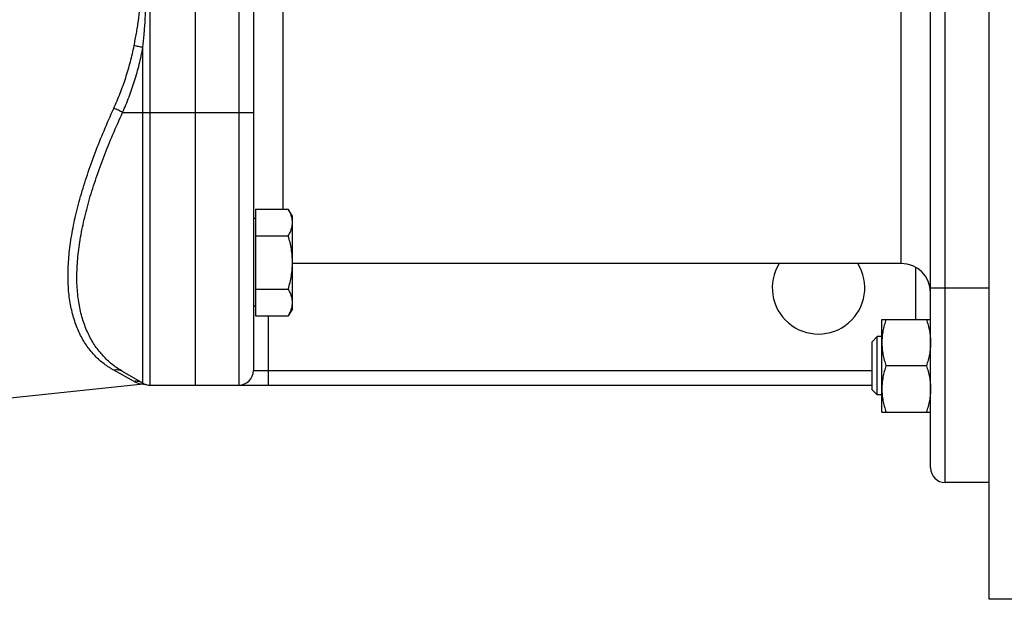
# Model space of a CAD drawing. Units: millimetres. Extents: x -1655 to 1564, y -501 to 966.
# Drawn here: x 465 to 667, y 674 to 793 of the extents above; entities that cross this region are included whole.
import ezdxf

# ---------------------------------------------------------------- set-up
doc = ezdxf.new("R2010")
doc.units = ezdxf.units.MM
doc.header["$LTSCALE"] = 19.36
doc.layers.get('0').update_dxf_attribs({"linetype": 'CONTINUOUS'})
doc.layers.add('3_ALL_AXES', color=7, linetype='CONTINUOUS')
doc.layers.add('6_ALL_SURFS', color=7, linetype='CONTINUOUS')

msp = doc.modelspace()

# ---------------------------------------------------------------- linework, layer by layer
at = {"color": 7, "linetype": 'CONTINUOUS'}
for p, q in [((663.7, 673.64), (663.7, 921.64)), ((651.7, 700.64), (651.7, 894.64)), ((500.7, 877.64), (500.7, 717.64)), ((512.7, 874.64), (512.7, 720.64)), ((513.1, 753.81), (519.85, 753.81)), ((513.1, 753.81), (513.1, 731.87)), ((520.7, 752.34), (519.85, 753.81)), ((520.7, 733.34), (520.7, 752.34)), ((513.1, 751.84), (512.7, 751.84)), ((513.1, 748.32), (519.85, 748.32)), ((513.1, 737.35), (519.85, 737.35)), ((513.1, 733.84), (512.7, 733.84)), ((513.1, 731.87), (519.85, 731.87)), ((520.7, 733.34), (519.85, 731.87)), ((641.7, 731.12), (651.7, 731.12)), ((641.7, 712.12), (641.7, 731.12)), ((640.77, 727.62), (639.7, 726.55)), ((639.7, 716.7), (639.7, 726.55)), ((641.7, 727.62), (640.77, 727.62)), ((640.77, 715.62), (640.77, 727.62)), ((650.85, 721.62), (642.55, 721.62)), ((490, 718.04), (485.84, 720.45)), ((491.5, 717.64), (639.7, 717.64)), ((640.77, 715.62), (639.7, 716.7)), ((641.7, 715.62), (640.77, 715.62)), ((641.7, 712.12), (651.7, 712.12)), ((663.7, 697.64), (654.7, 697.64)), ((678.5, 673.64), (663.7, 673.64))]:
    msp.add_line(p, q, dxfattribs=at)
at = {"color": 9, "linetype": 'CONTINUOUS'}
for p, q in [((654.7, 697.64), (654.7, 897.64)), ((491.5, 717.64), (491.5, 877.64)), ((509.7, 877.64), (509.7, 717.64)), ((645.7, 742.64), (645.7, 852.64)), ((518.7, 841.47), (518.7, 753.81)), ((490, 718.04), (490, 786.99)), ((485.84, 773.64), (512.7, 773.64)), ((648.7, 731.12), (648.7, 741.83)), ((651.7, 737.64), (663.7, 737.64)), ((515.7, 731.87), (515.7, 717.64)), ((488.19, 718.4), (484.02, 720.71)), ((512.7, 720.64), (639.7, 720.64)), ((489.47, 717.87), (489.46, 717.88))]:
    msp.add_line(p, q, dxfattribs=at)
at = {"color": 7, "linetype": 'CONTINUOUS'}
msp.add_lwpolyline([(489.47, 717.87), (489.52, 717.88), (489.57, 717.88), (489.63, 717.89), (489.69, 717.89), (489.74, 717.89), (489.8, 717.89), (489.86, 717.89), (489.92, 717.89), (489.97, 717.88), (490.03, 717.88), (490.09, 717.87), (490.14, 717.87), (490.2, 717.86), (490.26, 717.85), (490.31, 717.84), (490.37, 717.83), (490.43, 717.82), (490.48, 717.81), (490.54, 717.79), (490.59, 717.78), (490.65, 717.76)], dxfattribs=at)
for centre, radius, start, end in [((645.7, 736.64), 6, 0, 90), ((509.7, 720.64), 3, 270, 360), ((491.5, 720.64), 3, 240, 270), ((654.7, 700.64), 3, 180, 270)]:
    msp.add_arc(centre, radius, start, end, dxfattribs=at)
at = {"color": 9, "linetype": 'CONTINUOUS'}
msp.add_arc((491.14, 723.74), 6.1, 241.0946, 254.0081, dxfattribs=at)
for points, knots in [([(488.19, 787.37), (488.27, 787.79), (488.44, 788.64), (488.67, 789.91), (488.89, 791.19), (489.15, 792.89), (489.35, 794.61), (489.46, 796.34), (489.47, 797.21), (489.47, 797.64)], [0, 0, 0, 0, 0.124613, 0.249395, 0.374312, 0.499338, 0.749582, 0.874783, 1, 1, 1, 1]), ([(490, 786.99), (490.09, 787.87), (490.21, 789.2), (490.36, 790.97), (490.49, 792.75), (490.58, 794.52), (490.64, 796.3), (490.65, 797.19), (490.65, 797.64)], [0, 0, 0, 0, 0.249841, 0.374819, 0.499826, 0.749891, 0.874943, 1, 1, 1, 1]), ([(484.02, 774.5), (484.49, 775.52), (485.36, 777.59), (486.5, 780.78), (487.46, 784.04), (487.97, 786.25), (488.19, 787.37)], [0, 0, 0, 0, 0.248065, 0.497497, 0.748194, 1, 1, 1, 1]), ([(485.84, 773.64), (486.3, 774.7), (487.18, 776.85), (488.32, 780.16), (489.28, 783.54), (489.79, 785.83), (490, 786.99)], [0, 0, 0, 0, 0.248007, 0.497427, 0.748147, 1, 1, 1, 1]), ([(490, 786.99), (489.86, 787.02), (489.57, 787.09), (488.97, 787.22), (488.51, 787.31), (488.19, 787.37)], [0, 0, 0, 0, 0.235125, 0.484398, 1, 1, 1, 1]), ([(484.02, 720.71), (483.68, 720.9), (482.99, 721.31), (482.01, 722), (481.07, 722.77), (480.19, 723.63), (479.35, 724.56), (478.57, 725.58), (477.85, 726.68), (477.2, 727.86), (476.61, 729.12), (475.91, 730.94), (475.37, 732.91), (474.99, 734.98), (474.78, 736.63), (474.66, 738.36), (474.62, 740.15), (474.66, 742.01), (474.79, 743.93), (475, 745.91), (475.29, 747.93), (475.66, 750), (476.1, 752.11), (476.62, 754.26), (477.21, 756.43), (477.87, 758.64), (478.84, 761.63), (480.19, 765.41), (482.01, 769.95), (483.34, 772.98), (484.02, 774.5)], [0, 0, 0, 0, 0.020353, 0.040831, 0.061513, 0.082484, 0.103831, 0.125644, 0.148014, 0.171032, 0.194784, 0.219353, 0.271203, 0.29863, 0.32711, 0.356672, 0.38733, 0.419086, 0.451928, 0.485832, 0.520762, 0.556674, 0.593519, 0.631238, 0.669771, 0.709057, 0.749033, 0.830802, 0.914605, 1, 1, 1, 1]), ([(485.84, 773.64), (485.7, 773.72), (485.41, 773.88), (484.97, 774.1), (484.5, 774.31), (484.18, 774.44), (484.02, 774.5)], [0, 0, 0, 0, 0.238315, 0.489109, 0.745395, 1, 1, 1, 1]), ([(485.84, 720.45), (485.49, 720.65), (484.81, 721.07), (483.83, 721.78), (482.9, 722.57), (482.02, 723.43), (481.18, 724.38), (480.4, 725.4), (479.68, 726.5), (479.03, 727.68), (478.43, 728.94), (477.91, 730.28), (477.47, 731.7), (476.96, 733.73), (476.64, 735.87), (476.47, 738.11), (476.43, 739.88), (476.48, 741.72), (476.6, 743.61), (476.81, 745.55), (477.11, 747.54), (477.48, 749.58), (477.93, 751.65), (478.45, 753.76), (479.04, 755.9), (479.7, 758.07), (480.67, 761), (482.02, 764.71), (483.84, 769.18), (485.15, 772.15), (485.84, 773.64)], [0, 0, 0, 0, 0.020671, 0.041484, 0.062511, 0.083827, 0.105511, 0.127644, 0.150312, 0.173596, 0.197578, 0.222336, 0.247943, 0.274462, 0.330425, 0.359966, 0.390567, 0.422234, 0.454957, 0.488715, 0.523478, 0.559205, 0.595847, 0.633351, 0.671659, 0.710712, 0.750449, 0.831735, 0.91506, 1, 1, 1, 1]), ([(485.84, 720.45), (485.7, 720.52), (485.42, 720.65), (484.97, 720.76), (484.49, 720.78), (484.18, 720.74), (484.02, 720.71)], [0, 0, 0, 0, 0.24585, 0.493503, 0.744516, 1, 1, 1, 1]), ([(490, 718.04), (489.87, 718.12), (489.59, 718.25), (489.13, 718.38), (488.66, 718.44), (488.35, 718.42), (488.19, 718.4)], [0, 0, 0, 0, 0.249297, 0.498894, 0.749059, 1, 1, 1, 1])]:
    msp.add_open_spline(points, degree=3, knots=knots, dxfattribs=at)
at = {"color": 7, "linetype": 'CONTINUOUS'}
for points, knots in [([(520.7, 751.07), (520.7, 751.18), (520.69, 751.41), (520.65, 751.76), (520.57, 752.11), (520.44, 752.57), (520.21, 753.15), (519.98, 753.59), (519.85, 753.81)], [0, 0, 0, 0, 0.119944, 0.240516, 0.36228, 0.485687, 0.738449, 1, 1, 1, 1]), ([(519.85, 748.32), (519.98, 748.54), (520.21, 748.98), (520.44, 749.56), (520.57, 750.02), (520.65, 750.37), (520.69, 750.72), (520.7, 750.95), (520.7, 751.07)], [0, 0, 0, 0, 0.261551, 0.514313, 0.63772, 0.759484, 0.880056, 1, 1, 1, 1]), ([(520.7, 742.84), (520.7, 743.3), (520.66, 744.23), (520.49, 745.61), (520.22, 746.98), (519.98, 747.88), (519.85, 748.32)], [0, 0, 0, 0, 0.249984, 0.499977, 0.749982, 1, 1, 1, 1]), ([(519.85, 737.35), (519.98, 737.8), (520.22, 738.7), (520.49, 740.06), (520.66, 741.45), (520.7, 742.37), (520.7, 742.84)], [0, 0, 0, 0, 0.250018, 0.500023, 0.750016, 1, 1, 1, 1]), ([(520.7, 734.61), (520.7, 734.73), (520.69, 734.96), (520.65, 735.31), (520.57, 735.65), (520.44, 736.12), (520.21, 736.69), (519.98, 737.13), (519.85, 737.35)], [0, 0, 0, 0, 0.119944, 0.240516, 0.36228, 0.485687, 0.738449, 1, 1, 1, 1]), ([(519.85, 731.87), (519.98, 732.09), (520.21, 732.53), (520.44, 733.1), (520.57, 733.57), (520.65, 733.91), (520.69, 734.26), (520.7, 734.49), (520.7, 734.61)], [0, 0, 0, 0, 0.261551, 0.514313, 0.63772, 0.759484, 0.880056, 1, 1, 1, 1]), ([(642.55, 731.12), (642.42, 730.74), (642.19, 729.96), (641.91, 728.78), (641.74, 727.58), (641.7, 726.78), (641.7, 726.37)], [0, 0, 0, 0, 0.251424, 0.501758, 0.751157, 1, 1, 1, 1]), ([(650.85, 731.12), (650.98, 730.74), (651.22, 729.96), (651.49, 728.78), (651.66, 727.58), (651.7, 726.78), (651.7, 726.37)], [0, 0, 0, 0, 0.251424, 0.501758, 0.751157, 1, 1, 1, 1]), ([(641.7, 726.37), (641.7, 725.97), (641.74, 725.17), (641.91, 723.97), (642.19, 722.79), (642.42, 722.01), (642.55, 721.62)], [0, 0, 0, 0, 0.248843, 0.498242, 0.748576, 1, 1, 1, 1]), ([(651.7, 726.37), (651.7, 725.97), (651.66, 725.17), (651.49, 723.97), (651.22, 722.79), (650.98, 722.01), (650.85, 721.62)], [0, 0, 0, 0, 0.248843, 0.498242, 0.748576, 1, 1, 1, 1]), ([(642.55, 721.62), (642.42, 721.24), (642.19, 720.46), (641.91, 719.28), (641.74, 718.08), (641.7, 717.28), (641.7, 716.87)], [0, 0, 0, 0, 0.251424, 0.501758, 0.751157, 1, 1, 1, 1]), ([(650.85, 721.62), (650.98, 721.24), (651.22, 720.46), (651.49, 719.28), (651.66, 718.08), (651.7, 717.28), (651.7, 716.87)], [0, 0, 0, 0, 0.251424, 0.501758, 0.751157, 1, 1, 1, 1]), ([(641.7, 716.87), (641.7, 716.47), (641.74, 715.67), (641.91, 714.47), (642.19, 713.29), (642.42, 712.51), (642.55, 712.12)], [0, 0, 0, 0, 0.248843, 0.498242, 0.748576, 1, 1, 1, 1]), ([(651.7, 716.87), (651.7, 716.47), (651.66, 715.67), (651.49, 714.47), (651.22, 713.29), (650.98, 712.51), (650.85, 712.12)], [0, 0, 0, 0, 0.248843, 0.498242, 0.748576, 1, 1, 1, 1])]:
    msp.add_open_spline(points, degree=3, knots=knots, dxfattribs=at)
at = {"layer": '3_ALL_AXES', "color": 7, "linetype": 'CONTINUOUS'}
msp.add_line((645.7, 742.64), (520.7, 742.64), dxfattribs=at)
msp.add_arc((628.7, 737.64), 9.5, 148.2422, 31.7578, dxfattribs=at)
at = {"layer": '6_ALL_SURFS', "color": 7, "linetype": 'CONTINUOUS'}
msp.add_line((375.39, 705.88), (489.47, 717.87), dxfattribs=at)

doc.saveas('drawing.dxf')
